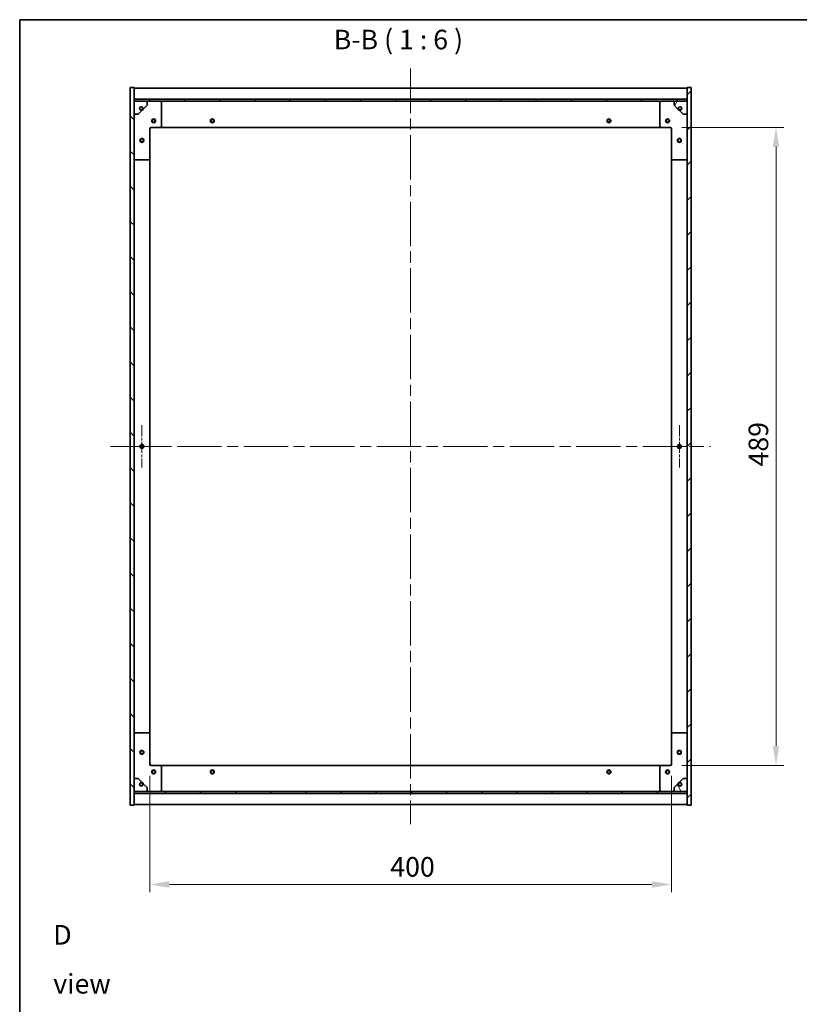
# Model space of a CAD drawing. Units: millimetres. Extents: x 87 to 11877, y 48 to 1734.
# Drawn here: x 2443 to 3041, y 979 to 1734 of the extents above; entities that cross this region are included whole.
import ezdxf

# ---------------------------------------------------------------- set-up
doc = ezdxf.new("R2010")
doc.units = ezdxf.units.MM
doc.header["$LTSCALE"] = 6
doc.linetypes.add('CHAIN', pattern=[0.3543, 0.2362, -0.0295, 0.0591, -0.0295])
doc.layers.get('Defpoints').update_dxf_attribs({"lineweight": 25})
for name, color, linetype, lineweight in [('Border (ISO)', 7, 'Continuous', 35), ('Center Mark (ISO)', 131, 'Continuous', 18), ('Centerline (ISO)', 131, 'Continuous', 18), ('Dimension (ISO)', 7, 'Continuous', 18), ('Dimension (ISO) @ 1', 7, 'Continuous', 18), ('Hatch (ISO)', 1, 'Continuous', 18), ('Symbol (ISO)', 7, 'Continuous', 18), ('Visible (ISO)', 7, 'Continuous', 35)]:
    doc.layers.add(name, color=color, linetype=linetype, lineweight=lineweight)
doc.styles.add('Note Text (TK)', font='MS PGothic.ttf')
doc.dimstyles.new('Default - Method 1b (TK)', dxfattribs={"dimscale": 6, "dimtxt": 2.5, "dimasz": 2.5, "dimexe": 1, "dimexo": 1.5, "dimgap": 1, "dimtad": 1, "dimtoh": 1, "dimrnd": 1e-08, "dimdsep": 46, "dimtxsty": 'Note Text (TK)', "dimcen": 0.09, "dimdle": 5, "dimclrd": 100, "dimclre": 100, "dimclrt": 7, "dimadec": 1, "dimazin": 1, "dimtfac": 1, "dimtmove": 0, "dimatfit": 3, "dimfxl": 1, "dimtolj": 1, "dimlwd": -1, "dimlwe": -1, "dimarcsym": 0})
pattern_1 = [(45, (2356, 2e-06), (-13.47038, 13.47038), [])]
pattern_2 = [(135.0002, (2356, 2e-06), (-13.47033, -13.47043), [])]

# ---------------------------------------------------------------- blocks, each defined once
blk = doc.blocks.new('図面枠 tk図枠')
at = {"layer": 'Border (ISO)'}
for q in [(405.5, 289), (14.5, 8)]:
    blk.add_line((14.5, 289), q, dxfattribs=at)
blk = doc.blocks.new('*D22')
at = {"layer": 'Defpoints', "color": 0}
for p in [(2542.73, 1163.48), (2942.73, 1163.48), (2942.73, 1071.24)]:
    blk.add_point(p, dxfattribs=at)
at = {"layer": 'Dimension (ISO)', "color": 100}
for p, q in [((2542.73, 1154.48), (2542.73, 1065.24)), ((2942.73, 1154.48), (2942.73, 1065.24)), ((2557.73, 1071.24), (2927.73, 1071.24))]:
    blk.add_line(p, q, dxfattribs=at)
for points in [[(2557.73, 1073.74), (2557.73, 1068.74), (2542.73, 1071.24)], [(2927.73, 1073.74), (2927.73, 1068.74), (2942.73, 1071.24)]]:
    blk.add_solid(points, dxfattribs=at)
at = {"layer": 'Dimension (ISO)', "color": 7, "insert": (2727.13, 1084.74), "char_height": 15, "attachment_point": 4, "style": 'Note Text (TK)'}
blk.add_mtext('\\A1;400', dxfattribs=at)
blk = doc.blocks.new('*D23')
at = {"layer": 'Defpoints', "color": 0}
for p in [(2941.73, 1651.48), (2941.73, 1162.48), (3022.85, 1162.48)]:
    blk.add_point(p, dxfattribs=at)
at = {"layer": 'Dimension (ISO)', "color": 100}
for p, q in [((2950.73, 1651.48), (3028.85, 1651.48)), ((3022.85, 1636.48), (3022.85, 1177.48)), ((2950.73, 1162.48), (3028.85, 1162.48))]:
    blk.add_line(p, q, dxfattribs=at)
for points in [[(3020.35, 1636.48), (3025.35, 1636.48), (3022.85, 1651.48)], [(3020.35, 1177.48), (3025.35, 1177.48), (3022.85, 1162.48)]]:
    blk.add_solid(points, dxfattribs=at)
at = {"layer": 'Dimension (ISO)', "color": 7, "insert": (3009.35, 1391.59), "char_height": 15, "attachment_point": 4, "rotation": 90, "style": 'Note Text (TK)'}
blk.add_mtext('\\A1;489', dxfattribs=at)

msp = doc.modelspace()

# ---------------------------------------------------------------- hatches: boundary and pattern name
at = {"layer": 'Hatch (ISO)'}
h = msp.add_hatch(dxfattribs=at)
h.set_pattern_fill('ANSI31', color=256, scale=152.4, angle=90.0002105, style=0)
h.set_pattern_definition(pattern_2)
h.paths.add_polyline_path([(2527.7254, 1131.9751), (2530.7254, 1131.9751), (2530.7254, 1140.9251), (2530.7254, 1142.4251), (2530.7254, 1142.4751), (2530.7254, 1152.4751), (2530.7254, 1661.4751), (2530.7254, 1671.4751), (2530.7254, 1671.5251), (2530.7254, 1673.0251), (2530.7254, 1681.9751), (2527.7254, 1681.9751)])
h = msp.add_hatch(dxfattribs=at)
h.set_pattern_fill('ANSI31', color=256, scale=152.4, style=0)
h.set_pattern_definition(pattern_1)
h.paths.add_polyline_path([(2957.7254, 1681.9751), (2954.7254, 1681.9751), (2954.7254, 1673.0251), (2954.7254, 1671.5251), (2954.7254, 1671.4751), (2954.7254, 1661.4751), (2954.7254, 1152.4751), (2954.7254, 1142.4751), (2954.7254, 1142.4251), (2954.7254, 1140.9251), (2954.7254, 1131.9751), (2957.7254, 1131.9751)])
h = msp.add_hatch(dxfattribs=at)
h.set_pattern_fill('ANSI31', color=256, scale=152.4, angle=90.0002105, style=0)
h.set_pattern_definition(pattern_2)
h.paths.add_polyline_path([(2954.7254, 1671.5251), (2954.7254, 1673.0251), (2530.7254, 1673.0251), (2530.7254, 1671.5251)])
h = msp.add_hatch(dxfattribs=at)
h.set_pattern_fill('ANSI31', color=256, scale=152.4, angle=105.0002455, style=0)
h.set_pattern_definition([(150.0002, (2356, 2e-06), (-9.52493, -16.49782), [])])
edge = h.paths.add_edge_path()
edge.add_line((2537.4754, 1666.0251), (2538.2754, 1666.0251))
edge.add_line((2538.2754, 1666.0251), (2540.7254, 1668.4751))
edge.add_line((2540.7254, 1668.4751), (2540.7254, 1671.4751))
edge.add_line((2540.7254, 1671.4751), (2530.7254, 1671.4751))
edge.add_line((2530.7254, 1671.4751), (2530.7254, 1661.4751))
edge.add_line((2530.7254, 1661.4751), (2533.7254, 1661.4751))
edge.add_line((2533.7254, 1661.4751), (2536.1754, 1663.9251))
edge.add_line((2536.1754, 1663.9251), (2536.1754, 1664.7251))
edge.add_ellipse((2536.1754, 1666.0251), major_axis=(0, -1.3), ratio=1, start_angle=90, end_angle=360, ccw=False)
h = msp.add_hatch(dxfattribs=at)
h.set_pattern_fill('ANSI31', color=256, scale=152.4, angle=14.9999778, style=0)
h.set_pattern_definition([(60, (2356, 2e-06), (-16.49778, 9.525), [])])
edge = h.paths.add_edge_path()
edge.add_line((2947.1754, 1666.0251), (2947.9754, 1666.0251))
edge.add_ellipse((2949.2754, 1666.0251), major_axis=(-1.3, 0), ratio=1, start_angle=90, end_angle=360, ccw=False)
edge.add_line((2949.2754, 1664.7251), (2949.2754, 1663.9251))
edge.add_line((2949.2754, 1663.9251), (2951.7254, 1661.4751))
edge.add_line((2951.7254, 1661.4751), (2954.7254, 1661.4751))
edge.add_line((2954.7254, 1661.4751), (2954.7254, 1671.4751))
edge.add_line((2954.7254, 1671.4751), (2944.7254, 1671.4751))
edge.add_line((2944.7254, 1671.4751), (2944.7254, 1668.4751))
edge.add_line((2944.7254, 1668.4751), (2947.1754, 1666.0251))
h = msp.add_hatch(dxfattribs=at)
h.set_pattern_fill('ANSI31', color=256, scale=152.4, angle=-14.9999778, style=0)
h.set_pattern_definition([(30, (2356, 2e-06), (-9.525, 16.49778), [])])
edge = h.paths.add_edge_path()
edge.add_line((2538.2754, 1147.9251), (2537.4754, 1147.9251))
edge.add_ellipse((2536.1754, 1147.9251), major_axis=(1.3, 0), ratio=1, start_angle=90, end_angle=360, ccw=False)
edge.add_line((2536.1754, 1149.2251), (2536.1754, 1150.0251))
edge.add_line((2536.1754, 1150.0251), (2533.7254, 1152.4751))
edge.add_line((2533.7254, 1152.4751), (2530.7254, 1152.4751))
edge.add_line((2530.7254, 1152.4751), (2530.7254, 1142.4751))
edge.add_line((2530.7254, 1142.4751), (2540.7254, 1142.4751))
edge.add_line((2540.7254, 1142.4751), (2540.7254, 1145.4751))
edge.add_line((2540.7254, 1145.4751), (2538.2754, 1147.9251))
h = msp.add_hatch(dxfattribs=at)
h.set_pattern_fill('ANSI31', color=256, scale=152.4, angle=75.0001754, style=0)
h.set_pattern_definition([(120.0002, (2356, 2e-06), (-16.49775, -9.52505), [])])
edge = h.paths.add_edge_path()
edge.add_line((2947.9754, 1147.9251), (2947.1754, 1147.9251))
edge.add_line((2947.1754, 1147.9251), (2944.7254, 1145.4751))
edge.add_line((2944.7254, 1145.4751), (2944.7254, 1142.4751))
edge.add_line((2944.7254, 1142.4751), (2954.7254, 1142.4751))
edge.add_line((2954.7254, 1142.4751), (2954.7254, 1152.4751))
edge.add_line((2954.7254, 1152.4751), (2951.7254, 1152.4751))
edge.add_line((2951.7254, 1152.4751), (2949.2754, 1150.0251))
edge.add_line((2949.2754, 1150.0251), (2949.2754, 1149.2251))
edge.add_ellipse((2949.2754, 1147.9251), major_axis=(0, 1.3), ratio=1, start_angle=90, end_angle=360, ccw=False)
h = msp.add_hatch(dxfattribs=at)
h.set_pattern_fill('ANSI31', color=256, scale=152.4, style=0)
h.set_pattern_definition(pattern_1)
h.paths.add_polyline_path([(2954.7254, 1140.9251), (2954.7254, 1142.4251), (2530.7254, 1142.4251), (2530.7254, 1140.9251)])

# ---------------------------------------------------------------- linework, layer by layer
at = {"layer": 'Center Mark (ISO)', "linetype": 'CHAIN', "ltscale": 5.997929}
for p, q in [((2536.7254, 1423.1684), (2536.7254, 1390.7818)), ((2948.7254, 1423.1684), (2948.7254, 1390.7818)), ((2552.9187, 1406.9751), (2520.5322, 1406.9751)), ((2964.9187, 1406.9751), (2932.5322, 1406.9751))]:
    msp.add_line(p, q, dxfattribs=at)
at = {"layer": 'Centerline (ISO)', "linetype": 'CHAIN', "ltscale": 23.990969}
for p, q in [((2742.7254, 1696.4751), (2742.7254, 1117.4751)), ((2512.7254, 1406.9751), (2972.7254, 1406.9751))]:
    msp.add_line(p, q, dxfattribs=at)
at = {"layer": 'Visible (ISO)'}
for p, q in [((2530.7254, 1681.9751), (2527.7254, 1681.9751)), ((2527.7254, 1681.9751), (2527.7254, 1131.9751)), ((2530.7254, 1131.9751), (2530.7254, 1681.9751)), ((2530.7254, 1681.4751), (2954.7254, 1681.4751)), ((2957.7254, 1681.9751), (2954.7254, 1681.9751)), ((2954.7254, 1681.9751), (2954.7254, 1131.9751)), ((2957.7254, 1131.9751), (2957.7254, 1681.9751)), ((2530.7254, 1673.0751), (2954.7254, 1673.0751)), ((2954.7254, 1673.0251), (2530.7254, 1673.0251)), ((2530.7254, 1673.0251), (2530.7254, 1671.5251)), ((2530.7254, 1671.5251), (2954.7254, 1671.5251)), ((2540.7254, 1671.4751), (2530.7254, 1671.4751)), ((2530.7254, 1671.4751), (2530.7254, 1661.4751)), ((2538.2754, 1666.0251), (2540.7254, 1668.4751)), ((2540.7254, 1671.4751), (2550.7254, 1671.4751)), ((2540.7254, 1668.4751), (2540.7254, 1671.4751)), ((2550.7254, 1671.4751), (2934.7254, 1671.4751)), ((2551.7254, 1670.4751), (2551.7254, 1652.4751)), ((2933.7254, 1652.4751), (2933.7254, 1670.4751)), ((2934.7254, 1671.4751), (2944.7254, 1671.4751)), ((2954.7254, 1671.4751), (2944.7254, 1671.4751)), ((2944.7254, 1671.4751), (2944.7254, 1668.4751)), ((2944.7254, 1668.4751), (2947.1754, 1666.0251)), ((2954.7254, 1671.5251), (2954.7254, 1673.0251)), ((2954.7254, 1661.4751), (2954.7254, 1671.4751)), ((2530.7254, 1661.4751), (2533.7254, 1661.4751)), ((2533.7254, 1661.4751), (2536.1754, 1663.9251)), ((2536.1754, 1663.9251), (2536.1754, 1664.7251)), ((2537.4754, 1666.0251), (2538.2754, 1666.0251)), ((2947.1754, 1666.0251), (2947.9754, 1666.0251)), ((2949.2754, 1664.7251), (2949.2754, 1663.9251)), ((2949.2754, 1663.9251), (2951.7254, 1661.4751)), ((2951.7254, 1661.4751), (2954.7254, 1661.4751)), ((2542.7254, 1650.4751), (2542.7254, 1627.4751)), ((2550.7254, 1651.4751), (2543.7254, 1651.4751)), ((2550.7254, 1651.4751), (2934.7254, 1651.4751)), ((2941.7254, 1651.4751), (2934.7254, 1651.4751)), ((2942.7254, 1627.4751), (2942.7254, 1650.4751)), ((2541.7254, 1626.4751), (2531.7254, 1626.4751)), ((2542.7254, 1186.4751), (2542.7254, 1627.4751)), ((2942.7254, 1627.4751), (2942.7254, 1186.4751)), ((2953.7254, 1626.4751), (2943.7254, 1626.4751)), ((2531.7254, 1187.4751), (2541.7254, 1187.4751)), ((2542.7254, 1186.4751), (2542.7254, 1163.4751)), ((2942.7254, 1163.4751), (2942.7254, 1186.4751)), ((2943.7254, 1187.4751), (2953.7254, 1187.4751)), ((2543.7254, 1162.4751), (2550.7254, 1162.4751)), ((2934.7254, 1162.4751), (2550.7254, 1162.4751)), ((2934.7254, 1162.4751), (2941.7254, 1162.4751)), ((2551.7254, 1161.4751), (2551.7254, 1143.4751)), ((2933.7254, 1143.4751), (2933.7254, 1161.4751)), ((2533.7254, 1152.4751), (2530.7254, 1152.4751)), ((2530.7254, 1152.4751), (2530.7254, 1142.4751)), ((2536.1754, 1150.0251), (2533.7254, 1152.4751)), ((2536.1754, 1149.2251), (2536.1754, 1150.0251)), ((2538.2754, 1147.9251), (2537.4754, 1147.9251)), ((2540.7254, 1145.4751), (2538.2754, 1147.9251)), ((2947.1754, 1147.9251), (2944.7254, 1145.4751)), ((2947.9754, 1147.9251), (2947.1754, 1147.9251)), ((2951.7254, 1152.4751), (2949.2754, 1150.0251)), ((2949.2754, 1150.0251), (2949.2754, 1149.2251)), ((2954.7254, 1152.4751), (2951.7254, 1152.4751)), ((2954.7254, 1142.4751), (2954.7254, 1152.4751)), ((2530.7254, 1142.4751), (2540.7254, 1142.4751)), ((2954.7254, 1142.4251), (2530.7254, 1142.4251)), ((2530.7254, 1142.4251), (2530.7254, 1140.9251)), ((2530.7254, 1140.9251), (2954.7254, 1140.9251)), ((2954.7254, 1140.8751), (2530.7254, 1140.8751)), ((2540.7254, 1142.4751), (2540.7254, 1145.4751)), ((2550.7254, 1142.4751), (2540.7254, 1142.4751)), ((2934.7254, 1142.4751), (2550.7254, 1142.4751)), ((2944.7254, 1142.4751), (2934.7254, 1142.4751)), ((2944.7254, 1145.4751), (2944.7254, 1142.4751)), ((2944.7254, 1142.4751), (2954.7254, 1142.4751)), ((2954.7254, 1140.9251), (2954.7254, 1142.4251)), ((2527.7254, 1131.9751), (2530.7254, 1131.9751)), ((2954.7254, 1132.4751), (2530.7254, 1132.4751)), ((2954.7254, 1131.9751), (2957.7254, 1131.9751))]:
    msp.add_line(p, q, dxfattribs=at)
for centre, radius in [((2536.1754, 1666.0251), 1.1933), ((2949.2754, 1666.0251), 1.1933), ((2545.7254, 1656.4751), 1.5), ((2545.7254, 1656.4751), 1.1933), ((2590.7254, 1656.4751), 1.5), ((2590.7254, 1656.4751), 1.1933), ((2894.7254, 1656.4751), 1.5), ((2894.7254, 1656.4751), 1.1933), ((2939.7254, 1656.4751), 1.5), ((2939.7254, 1656.4751), 1.1933), ((2536.7254, 1641.4751), 1.5), ((2536.7254, 1641.4751), 1.1933), ((2948.7254, 1641.4751), 1.5), ((2948.7254, 1641.4751), 1.1933), ((2536.7254, 1406.9751), 1.5), ((2536.7254, 1406.9751), 1.1933), ((2948.7254, 1406.9751), 1.5), ((2948.7254, 1406.9751), 1.1933), ((2536.7254, 1172.4751), 1.5), ((2536.7254, 1172.4751), 1.1933), ((2948.7254, 1172.4751), 1.5), ((2948.7254, 1172.4751), 1.1933), ((2545.7254, 1157.4751), 1.5), ((2545.7254, 1157.4751), 1.1933), ((2590.7254, 1157.4751), 1.5), ((2590.7254, 1157.4751), 1.1933), ((2894.7254, 1157.4751), 1.5), ((2894.7254, 1157.4751), 1.1933), ((2939.7254, 1157.4751), 1.5), ((2939.7254, 1157.4751), 1.1933), ((2536.1754, 1147.9251), 1.1933), ((2949.2754, 1147.9251), 1.1933)]:
    msp.add_circle(centre, radius, dxfattribs=at)
for centre, radius, start, end in [((2550.7254, 1670.4751), 1, 0, 90), ((2934.7254, 1670.4751), 1, 90, 180), ((2536.1754, 1666.0251), 1.3, 0, 270), ((2536.1754, 1666.0251), 1.5, 270, 0), ((2536.1754, 1666.0251), 1.6, 270, 0), ((2949.2754, 1666.0251), 1.6, 180, 270), ((2949.2754, 1666.0251), 1.5, 180, 270), ((2949.2754, 1666.0251), 1.3, 270, 180), ((2543.7254, 1650.4751), 1, 90, 180), ((2550.7254, 1652.4751), 1, 270, 0), ((2934.7254, 1652.4751), 1, 180, 270), ((2941.7254, 1650.4751), 1, 0, 90), ((2531.7254, 1627.4751), 1, 180, 270), ((2541.7254, 1627.4751), 1, 270, 0), ((2943.7254, 1627.4751), 1, 180, 270), ((2953.7254, 1627.4751), 1, 270, 0), ((2531.7254, 1186.4751), 1, 90, 180), ((2541.7254, 1186.4751), 1, 0, 90), ((2943.7254, 1186.4751), 1, 90, 180), ((2953.7254, 1186.4751), 1, 0, 90), ((2543.7254, 1163.4751), 1, 180, 270), ((2550.7254, 1161.4751), 1, 0, 90), ((2934.7254, 1161.4751), 1, 90, 180), ((2941.7254, 1163.4751), 1, 270, 0), ((2536.1754, 1147.9251), 1.3, 90, 0), ((2536.1754, 1147.9251), 1.6, 0, 90), ((2536.1754, 1147.9251), 1.5, 0, 90), ((2949.2754, 1147.9251), 1.6, 90, 180), ((2949.2754, 1147.9251), 1.5, 90, 180), ((2949.2754, 1147.9251), 1.3, 180, 90), ((2550.7254, 1143.4751), 1, 270, 0), ((2934.7254, 1143.4751), 1, 180, 270)]:
    msp.add_arc(centre, radius, start, end, dxfattribs=at)

# ---------------------------------------------------------------- block references
at = {"xscale": 6, "yscale": 6, "zscale": 6}
msp.add_blockref('図面枠 tk図枠', (2356, 0), dxfattribs=at)

# ---------------------------------------------------------------- texts
at = {"layer": 'Symbol (ISO)', "color": 7, "insert": (2683.7771, 1706.5956), "char_height": 15, "attachment_point": 7, "style": 'Note Text (TK)'}
msp.add_mtext('B-B ( 1 : 6 )', dxfattribs=at)
at = {"layer": 'Symbol (ISO)', "color": 7, "insert": (2468.7615, 1013.8853), "char_height": 15, "width": 62.631576, "attachment_point": 4, "line_spacing_factor": 1.5, "style": 'Note Text (TK)'}
msp.add_mtext('{\\fＭＳ Ｐゴシック|b0|i0;D view}', dxfattribs=at)

# ---------------------------------------------------------------- dimensions: what is measured, and where the dimension line sits
at = {"layer": 'Dimension (ISO) @ 1', "color": 100}
for base, p1, p2, angle, picture, middle in [((3022.8468, 1162.4751), (2941.7254, 1651.4751), (2941.7254, 1162.4751), 90, '*D23', (3022.8468, 1406.9751)), ((2942.7254, 1071.2391), (2542.7254, 1163.4751), (2942.7254, 1163.4751), 180, '*D22', (2742.7254, 1071.2391))]:
    dim = msp.add_linear_dim(base=base, p1=p1, p2=p2, angle=angle, dimstyle='Default - Method 1b (TK)', override={"dimscale": 1, "dimtxt": 15, "dimasz": 15, "dimexe": 6, "dimexo": 9, "dimgap": 6, "dimtoh": 0, "dimdec": 2, "dimcen": 0.54, "dimtol": 0, "dimlim": 0, "dimtp": 0, "dimtm": 0, "dimtdec": 2, "dimtix": 0, "dimtofl": 0, "dimtmove": 0, "dimatfit": 1}, dxfattribs=at)
    dim.commit()
    dim.dimension.update_dxf_attribs({"geometry": picture, "text_midpoint": middle, "dimtype": 128})

doc.saveas('drawing.dxf')
